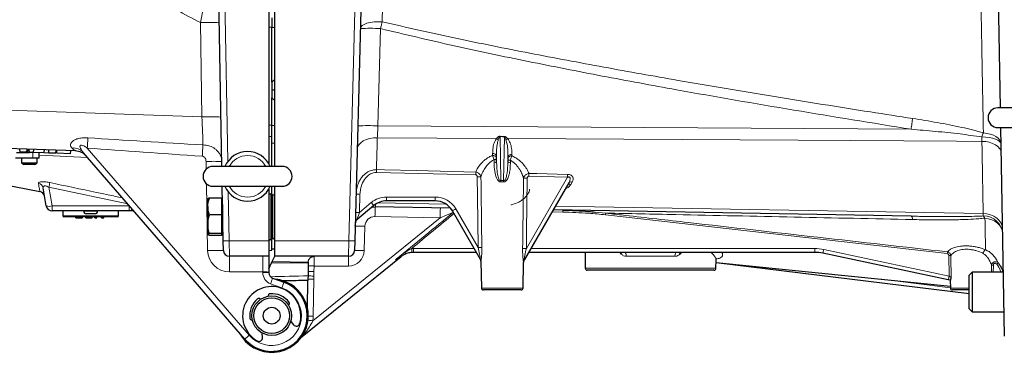
# Model space of a CAD drawing. Units: millimetres. Extents: x 78 to 5015, y 730 to 3222.
# Drawn here: x 724 to 1222, y 1147 to 1316 of the extents above; entities that cross this region are included whole.
import ezdxf

# ---------------------------------------------------------------- set-up
doc = ezdxf.new("R2010")
doc.units = ezdxf.units.MM

msp = doc.modelspace()

# ---------------------------------------------------------------- linework, layer by layer
at = {"color": 8, "linetype": 'Continuous', "lineweight": 18}
for p, q in [((827.2, 1375.93), (829.5, 1243.92)), ((890.69, 1203.84), (895.09, 1371.65)), ((816.46, 1266.42), (815.63, 1314.05)), ((850.2, 1311.79), (851.7, 1311.8)), ((851.7, 1311.65), (853.2, 1311.65)), ((906.67, 1311.03), (905.38, 1261.88)), ((702.08, 1270.42), (816.46, 1266.42)), ((850.2, 1262.22), (851.7, 1262.22)), ((853.2, 1262.08), (851.7, 1262.08)), ((905.38, 1261.88), (1174.8, 1260.19)), ((850.2, 1256.44), (851.7, 1256.46)), ((965.29, 1255.53), (905.07, 1255.89)), ((969.27, 1256.23), (967.12, 1256.43)), ((967.12, 1256.43), (967.51, 1234.25)), ((967.16, 1256.75), (969.31, 1256.58)), ((968.89, 1234.25), (969.27, 1256.23)), ((1210.61, 1254.05), (1210.54, 1256.28)), ((758.46, 1250.69), (840.36, 1156.11)), ((853.2, 1253.08), (851.7, 1253.09)), ((730.95, 1245.5), (730.95, 1248.44)), ((758.69, 1245.9), (734.2, 1247.13)), ((963.36, 1246.93), (963.34, 1247.9)), ((964.07, 1243.3), (964.05, 1244.85)), ((972.35, 1244.58), (972.33, 1243.3)), ((973.12, 1247.47), (973.11, 1246.69)), ((818.57, 1240.05), (818.51, 1243.9)), ((954.77, 1237.12), (904.59, 1238.38)), ((980.4, 1199.93), (1001.21, 1235.97)), ((1001.21, 1235.97), (981.66, 1236.45)), ((778.96, 1222.5), (739.05, 1230.93)), ((739.05, 1230.93), (740.72, 1221.46)), ((819.29, 1198.93), (818.7, 1232.6)), ((1003.58, 1233.52), (1002.89, 1232.34)), ((829.77, 1228.5), (830.2, 1203.84)), ((851.18, 1227.62), (851.18, 1204.35)), ((852.22, 1205), (852.22, 1226.97)), ((896.31, 1227.35), (896.07, 1218.13)), ((909.76, 1225.95), (934.34, 1225.95)), ((909.76, 1225.95), (909.76, 1223.98)), ((934.34, 1225.95), (934.34, 1223.98)), ((740.72, 1221.46), (779.68, 1221.46)), ((740.72, 1221.46), (740.72, 1218.98)), ((779.68, 1221.46), (779.71, 1221.62)), ((779.68, 1221.46), (779.88, 1221.43)), ((779.68, 1218.98), (779.68, 1221.46)), ((896.07, 1218.13), (902.04, 1223.14)), ((944.74, 1219.95), (955.99, 1200.45)), ((972.67, 1221.98), (972.67, 1221.79)), ((995.08, 1221.39), (1211.28, 1217.58)), ((746.2, 1216.48), (774.2, 1216.48)), ((756.7, 1218.78), (759.29, 1218.78)), ((759.29, 1218.78), (763.7, 1218.78)), ((872.49, 1163.41), (936.8, 1215.5)), ((936.8, 1215.5), (903.89, 1216.07)), ((943.28, 1218.05), (936.8, 1215.5)), ((943.28, 1218.05), (943.45, 1218.21)), ((998.76, 1218.33), (993.37, 1218.43)), ((1015.2, 1218.36), (1020.48, 1217.82)), ((1193.1, 1197.34), (1020.38, 1216.95)), ((1211.33, 1216.37), (1211.28, 1217.58)), ((898.8, 1211.2), (898.48, 1198.88)), ((830.2, 1203.84), (850.2, 1203.84)), ((830.2, 1203.84), (830.29, 1195.98)), ((853.2, 1203.84), (890.69, 1203.84)), ((890.56, 1195.98), (890.69, 1203.84)), ((923.36, 1199.95), (953.99, 1199.95)), ((923.36, 1199.95), (923.36, 1197.98)), ((982.7, 1199.95), (1126.1, 1199.95)), ((1126.1, 1199.95), (1126.1, 1197.98)), ((1130.67, 1199.47), (1194.05, 1186)), ((830.29, 1195.98), (830.29, 1188.12)), ((847.2, 1195.98), (847.2, 1188.12)), ((917.07, 1195.76), (914.33, 1194.28)), ((1028.28, 1197.15), (1027.67, 1197.98)), ((1055.49, 1196.02), (1030.91, 1196.02)), ((1058.73, 1197.98), (1058.12, 1197.15)), ((1194.05, 1186), (1193.92, 1196.39)), ((870.18, 1193.04), (851.97, 1193.35)), ((873.09, 1191.09), (873.04, 1188.24)), ((890.48, 1191.09), (873.09, 1191.09)), ((1010.18, 1189.97), (1076.22, 1189.97)), ((1216.42, 1191.45), (1216.37, 1187.99)), ((847.2, 1188.12), (830.29, 1188.12)), ((847.2, 1187.73), (847.2, 1188.12)), ((872.97, 1184.38), (872.65, 1165.68)), ((1159.97, 1184.4), (1194.68, 1180.14)), ((856.83, 1180.03), (851.15, 1182.09)), ((957.68, 1179.97), (978.72, 1179.97)), ((1194.68, 1179.97), (1204.2, 1179.97)), ((1204.07, 1178.98), (1204.2, 1178.97))]:
    msp.add_line(p, q, dxfattribs=at)
at = {"color": 7, "linetype": 'Continuous', "lineweight": 25}
for p, q in [((850.2, 1375.93), (850.2, 1242.81)), ((853.2, 1241.38), (853.2, 1373.6)), ((1220.03, 1270.98), (1218.2, 1375.98)), ((826.55, 1241.38), (824.32, 1369)), ((897.98, 1367.57), (893.69, 1203.82)), ((851.7, 1316.54), (851.7, 1311.65)), ((851.7, 1284.02), (851.7, 1311.65)), ((851.7, 1280.1), (851.7, 1280)), ((851.7, 1262.08), (851.7, 1276.1)), ((1253.7, 1270.98), (1218.7, 1270.98)), ((851.7, 1253.09), (851.7, 1262.08)), ((1218.7, 1260.98), (1253.7, 1260.98)), ((1222.05, 1155.62), (1220.21, 1260.98)), ((752.46, 1249.19), (702.08, 1250.95)), ((724.56, 1248.67), (724.48, 1250.17)), ((727.94, 1248.55), (728.12, 1250.04)), ((728.46, 1248.53), (728.38, 1250.03)), ((729.27, 1248.5), (729.19, 1250.01)), ((731.34, 1248.43), (731.45, 1249.93)), ((736.55, 1248.25), (736.9, 1249.74)), ((739.13, 1248.16), (739.05, 1249.66)), ((742.53, 1248.04), (742.71, 1249.53)), ((743.14, 1248.02), (743.06, 1249.52)), ((749.97, 1247.78), (750.15, 1249.27)), ((851.7, 1241.38), (851.7, 1253.09)), ((730.95, 1245.5), (722.18, 1245.5)), ((722.8, 1248.5), (729.26, 1248.5)), ((727.94, 1248.55), (724.56, 1248.67)), ((725.2, 1245.5), (725.2, 1243.18)), ((729.27, 1248.5), (728.46, 1248.53)), ((731.34, 1248.43), (729.27, 1248.5)), ((734.2, 1245.5), (730.95, 1245.5)), ((736.55, 1248.25), (731.34, 1248.43)), ((733.2, 1243.18), (733.2, 1245.5)), ((734.2, 1245.5), (734.2, 1248.33)), ((739.13, 1248.16), (736.55, 1248.25)), ((742.53, 1248.04), (739.13, 1248.16)), ((749.97, 1247.78), (743.14, 1248.02)), ((838.09, 1154.2), (756.46, 1248.48)), ((965.36, 1243.3), (965.31, 1246.61)), ((971.09, 1246.18), (971.04, 1243.3)), ((725.2, 1243.18), (726.46, 1243.18)), ((726.46, 1243.18), (733.2, 1243.18)), ((731.93, 1242.4), (726.47, 1242.4)), ((856.98, 1241.38), (821.98, 1241.38)), ((715.51, 1232.36), (734.49, 1228.67)), ((737.76, 1221.46), (736.16, 1230.54)), ((821.98, 1231.38), (856.98, 1231.38)), ((827.2, 1203.84), (826.72, 1231.38)), ((850.2, 1229.96), (850.2, 1203.84)), ((851.7, 1227.61), (851.7, 1231.38)), ((853.2, 1203.84), (853.2, 1231.38)), ((1001.81, 1233.05), (979.47, 1194.36)), ((819.39, 1221.12), (819.39, 1224.97)), ((826.29, 1225.39), (820.19, 1225.39)), ((826.29, 1225.39), (826.29, 1221.12)), ((826.84, 1224.98), (826.29, 1224.98)), ((851.7, 1227.61), (851.18, 1227.62)), ((851.7, 1204.36), (851.7, 1227.61)), ((852.22, 1226.97), (851.7, 1226.96)), ((819.39, 1221.12), (819.39, 1212.16)), ((826.29, 1221.12), (826.29, 1216.86)), ((826.89, 1222.08), (826.89, 1212.16)), ((903.33, 1221.64), (894.64, 1214.35)), ((902.39, 1220.86), (904.06, 1220.97)), ((941.87, 1220.31), (904.06, 1220.97)), ((934.34, 1223.98), (909.76, 1223.98)), ((1174.86, 1216.24), (993.93, 1219.4)), ((779.68, 1218.98), (740.72, 1218.98)), ((746.2, 1218.98), (746.2, 1216.48)), ((746.76, 1215.98), (746.7, 1215.98)), ((773.7, 1215.98), (746.76, 1215.98)), ((752.74, 1215.48), (752.74, 1215.98)), ((752.74, 1215.48), (753.15, 1215.48)), ((753.15, 1215.48), (753.15, 1215.98)), ((753.15, 1215.48), (753.55, 1215.48)), ((753.55, 1215.48), (753.55, 1215.98)), ((753.55, 1215.48), (755.42, 1215.48)), ((755.42, 1215.48), (755.42, 1215.98)), ((755.42, 1215.48), (756, 1215.48)), ((756, 1215.48), (756, 1215.98)), ((756.7, 1218.98), (756.7, 1218.78)), ((757.73, 1215.48), (757.73, 1215.98)), ((757.73, 1215.48), (758.02, 1215.48)), ((759.63, 1217.48), (758, 1217.48)), ((758.19, 1215.48), (758.19, 1215.98)), ((762.4, 1217.48), (759.63, 1217.48)), ((759.79, 1215.48), (759.79, 1215.98)), ((761.03, 1215.42), (761.03, 1215.98)), ((762.24, 1215.48), (762.24, 1215.98)), ((762.24, 1215.48), (762.55, 1215.48)), ((762.55, 1215.48), (762.55, 1215.98)), ((762.55, 1215.48), (763.38, 1215.48)), ((763.38, 1215.48), (763.38, 1215.98)), ((763.7, 1218.78), (763.7, 1218.98)), ((765.69, 1215.48), (765.69, 1215.98)), ((765.69, 1215.48), (766, 1215.48)), ((766, 1215.48), (766, 1215.98)), ((766, 1215.48), (766.82, 1215.48)), ((766.82, 1215.48), (766.82, 1215.98)), ((774.2, 1216.48), (774.2, 1218.98)), ((780.32, 1218.98), (779.98, 1218.98)), ((826.29, 1216.86), (820.19, 1216.86)), ((826.29, 1216.86), (826.29, 1212.16)), ((957.18, 1194.43), (943, 1218.98)), ((819.39, 1212.16), (819.39, 1207.02)), ((826.29, 1212.16), (826.29, 1207.45)), ((826.89, 1212.16), (826.89, 1206.98)), ((826.29, 1207.45), (820.19, 1207.45)), ((826.29, 1206.58), (820.19, 1206.58)), ((826.29, 1207.45), (826.29, 1207.02)), ((826.29, 1207.02), (826.29, 1206.58)), ((826.29, 1206.98), (826.89, 1206.98)), ((851.18, 1204.35), (851.7, 1204.36)), ((851.7, 1205.01), (852.22, 1205)), ((851.7, 1199.11), (851.7, 1204.36)), ((827.29, 1198.93), (827.2, 1203.84)), ((850.2, 1203.84), (850.2, 1195.98)), ((851.7, 1199.73), (853.2, 1199.73)), ((853.2, 1195.98), (853.2, 1203.84)), ((893.69, 1203.82), (893.56, 1198.91)), ((850.2, 1195.98), (830.29, 1195.98)), ((850.2, 1198.98), (851.7, 1199.11)), ((890.56, 1195.98), (853.2, 1195.98)), ((917.07, 1195.76), (866.32, 1154.66)), ((871.68, 1195.59), (873.17, 1195.98)), ((955.13, 1197.98), (923.36, 1197.98)), ((1126.1, 1197.98), (981.57, 1197.98)), ((1010.04, 1197.98), (1010.18, 1189.97)), ((1193.64, 1184.07), (1130.26, 1197.55)), ((850.22, 1189.59), (851.64, 1192.63)), ((851.64, 1192.63), (851.97, 1193.35)), ((870.17, 1192.47), (870.09, 1188.23)), ((870.18, 1193.04), (870.17, 1192.47)), ((957.45, 1193.47), (957.68, 1179.97)), ((978.72, 1179.97), (978.94, 1192.94)), ((1076.22, 1189.97), (1076.29, 1193.98)), ((1076.27, 1192.9), (1194.67, 1180.87)), ((1204.2, 1176.99), (1076.27, 1192.7)), ((850.2, 1187.98), (850.2, 1187.79)), ((852.17, 1184.97), (857.86, 1182.9)), ((870.09, 1188.23), (870.05, 1186.1)), ((1075.22, 1188.98), (1011.18, 1188.98)), ((1205.7, 1187.99), (1204.2, 1186.49)), ((1204.2, 1169.49), (1204.2, 1186.49)), ((1221.48, 1187.99), (1205.7, 1187.99)), ((1205.7, 1187.99), (1205.7, 1167.99)), ((869.77, 1169.95), (870.01, 1183.8)), ((1194.62, 1183.86), (1193.64, 1184.07)), ((1194.62, 1183.87), (1194.68, 1179.97)), ((850.01, 1175.85), (849.99, 1176.01)), ((977.72, 1178.98), (958.68, 1178.98)), ((1204.07, 1178.98), (1195.68, 1178.98)), ((845.91, 1174.35), (846.01, 1174.22)), ((860.3, 1171.41), (860.16, 1171.33)), ((1204.2, 1169.49), (1205.7, 1167.99)), ((1205.7, 1167.99), (1221.83, 1167.99)), ((841.93, 1163.88), (841.77, 1163.85)), ((861.28, 1163.12), (862.74, 1161.36)), ((847.06, 1154.96), (846.87, 1157.24))]:
    msp.add_line(p, q, dxfattribs=at)
at = {"color": 8, "linetype": 'Continuous', "lineweight": 18, "flags": 128}
for points in [[(896.5, 1311.03), (896.73, 1311.8), (897.39, 1312.52), (898.44, 1313.16), (899.83, 1313.7), (901.51, 1314.12), (903.41, 1314.39), (905.43, 1314.51), (907.51, 1314.46)], [(907.51, 1314.46), (907.41, 1314.05), (907.31, 1313.63), (907.2, 1313.21), (907.1, 1312.78), (906.99, 1312.35), (906.89, 1311.91), (906.78, 1311.47), (906.67, 1311.03)], [(1175.63, 1265.61), (1175.54, 1265), (1175.45, 1264.37), (1175.35, 1263.71), (1175.24, 1263.03), (1175.14, 1262.34), (1175.03, 1261.63), (1174.91, 1260.91), (1174.8, 1260.19)], [(758.85, 1255.81), (758.81, 1255.26), (758.77, 1254.68), (758.72, 1254.07), (758.67, 1253.43), (758.62, 1252.76), (758.57, 1252.08), (758.52, 1251.39), (758.46, 1250.69)], [(894.9, 1249.9), (895.12, 1251.12), (895.72, 1252.28), (896.68, 1253.33), (897.95, 1254.25), (899.48, 1254.99), (901.23, 1255.52), (903.11, 1255.83), (905.07, 1255.89)], [(1210.61, 1254.05), (1197.78, 1254.13), (1117.8, 1254.61), (970.97, 1255.49)], [(1210.54, 1256.28), (1212.46, 1256.22), (1214.29, 1256.02), (1215.99, 1255.68), (1217.47, 1255.21), (1218.68, 1254.64), (1219.59, 1253.98), (1220.16, 1253.27), (1220.36, 1252.51)], [(1210.61, 1254.05), (1212.52, 1253.93), (1214.36, 1253.6), (1216.05, 1253.04), (1217.53, 1252.3), (1218.75, 1251.39), (1219.66, 1250.36), (1220.23, 1249.23), (1220.43, 1248.05)], [(1211.37, 1258.29), (1213.16, 1258.1), (1214.85, 1257.72), (1216.4, 1257.16), (1217.74, 1256.44), (1218.84, 1255.59), (1219.66, 1254.63), (1220.17, 1253.59), (1220.36, 1252.51)], [(816.97, 1252.27), (816.93, 1251.7), (816.89, 1251.07), (816.84, 1250.39), (816.8, 1249.67), (816.74, 1248.92), (816.69, 1248.15), (816.64, 1247.35), (816.58, 1246.55)], [(973.12, 1247.47), (972.73, 1247.45), (972.35, 1247.39), (972, 1247.27), (971.69, 1247.11), (971.44, 1246.91), (971.25, 1246.68), (971.13, 1246.44), (971.09, 1246.18)], [(904.63, 1239.76), (904.62, 1239.62), (904.62, 1239.46), (904.61, 1239.3), (904.61, 1239.13), (904.6, 1238.95), (904.6, 1238.76), (904.6, 1238.57), (904.59, 1238.38)], [(904.63, 1239.76), (908.62, 1239.66), (924.62, 1239.26), (954.81, 1238.51)], [(954.81, 1238.51), (954.8, 1238.37), (954.8, 1238.22), (954.79, 1238.05), (954.79, 1237.88), (954.78, 1237.7), (954.78, 1237.51), (954.78, 1237.32), (954.77, 1237.12)], [(955.99, 1200.45), (955.67, 1226.2), (955.55, 1236.07)], [(980.84, 1235.39), (980.51, 1208.43), (980.4, 1199.93)], [(981.66, 1236.45), (981.66, 1236.65), (981.67, 1236.84), (981.67, 1237.03), (981.68, 1237.21), (981.68, 1237.38), (981.69, 1237.55), (981.69, 1237.7), (981.69, 1237.85)], [(981.69, 1237.85), (985.69, 1237.75), (1001.24, 1237.36)], [(1001.21, 1235.97), (1001.21, 1236.16), (1001.22, 1236.35), (1001.22, 1236.54), (1001.23, 1236.73), (1001.23, 1236.9), (1001.23, 1237.07), (1001.24, 1237.22), (1001.24, 1237.36)], [(905.56, 1222.97), (914.2, 1222.82), (939.5, 1222.37)], [(998.78, 1219.31), (998.78, 1219.29), (998.78, 1219.24), (998.77, 1219.15), (998.77, 1219.03), (998.77, 1218.88), (998.77, 1218.71), (998.76, 1218.52), (998.76, 1218.33)], [(1175.7, 1214.56), (1175.61, 1214.94), (1175.51, 1215.28), (1175.41, 1215.57), (1175.31, 1215.81), (1175.2, 1215.99), (1175.09, 1216.13), (1174.98, 1216.21), (1174.86, 1216.24)], [(1211.28, 1217.58), (1213.19, 1217.42), (1215.02, 1216.96), (1216.71, 1216.24), (1218.19, 1215.26), (1219.41, 1214.08), (1220.32, 1212.73), (1220.89, 1211.26), (1221.1, 1209.73)], [(1212.16, 1215.26), (1213.94, 1214.98), (1215.63, 1214.45), (1217.17, 1213.68), (1218.52, 1212.69), (1219.62, 1211.52), (1220.44, 1210.2), (1220.95, 1208.78), (1221.14, 1207.31)], [(1030.17, 1197.98), (1030.31, 1197.95), (1030.45, 1197.83), (1030.57, 1197.65), (1030.69, 1197.41), (1030.78, 1197.11), (1030.85, 1196.77), (1030.89, 1196.4), (1030.91, 1196.02)], [(1056.23, 1197.98), (1056.09, 1197.95), (1055.95, 1197.83), (1055.83, 1197.65), (1055.71, 1197.41), (1055.62, 1197.11), (1055.55, 1196.77), (1055.51, 1196.4), (1055.49, 1196.02)], [(1194.87, 1196.39), (1194.9, 1194.39), (1195.01, 1186.4), (1195.02, 1185.38)], [(1215.41, 1187.99), (1215.43, 1189.47), (1215.46, 1191.45)]]:
    msp.add_lwpolyline(points, dxfattribs=at)
at = {"color": 7, "linetype": 'Continuous', "lineweight": 25, "flags": 128}
for points in [[(893.89, 1211.23), (894.13, 1213.16), (894.38, 1214.09)], [(870.17, 1192.47), (870.02, 1192.47), (851.64, 1192.63)]]:
    msp.add_lwpolyline(points, dxfattribs=at)
at = {"color": 7, "linetype": 'Continuous', "lineweight": 25}
for radius in [10, 9, 4.25]:
    msp.add_circle((851.7, 1166), radius, dxfattribs=at)
at = {"color": 8, "linetype": 'Continuous', "lineweight": 18}
for centre, radius, start, end in [((819.62, 1220.75), 93.39, 86.5214, 92.4444), ((901.58, 1214.92), 96.25, 86.9709, 93.0287), ((856.25, 1280.11), 6, 120.579, 139.352), ((851.96, 1269.23), 10.88, 83.4458, 91.3622), ((851.96, 1269.13), 10.88, 83.4458, 91.3622), ((856.25, 1280.01), 6, 220.648, 239.421), ((820.45, 1173.12), 93.39, 86.5214, 92.4444), ((900.3, 1165.77), 96.25, 86.9709, 93.0287), ((963.73, 1252.29), 3.59, 46.4684, 64.2285), ((1008.93, 1251.81), 42.06, 173.2606, 173.6955), ((1014.86, 1251.68), 45.81, 173.8559, 174.2937), ((972.64, 1252.17), 3.72, 116.7297, 133.257), ((1263, 1235.82), 56.31, 156.479, 158.6859), ((751.47, 1244), 6.71, 41.9389, 95.9614), ((839.48, 1236.38), 10.5, 28.4369, 151.5631), ((963.61, 1246.18), 1.75, 14.4218, 98.9302), ((963.63, 1245.2), 1.75, 14.1431, 98.8009), ((964.69, 1222.3), 22.56, 88.3655, 91.6345), ((971.7, 1222.02), 22.57, 88.3653, 91.6347), ((972.79, 1244.94), 1.78, 79.8077, 165.472), ((822.51, 1129.28), 114.69, 88.0016, 91.9984), ((964.72, 1220.71), 22.59, 88.3645, 91.6355), ((971.68, 1220.71), 22.59, 88.3645, 91.6355), ((956.49, 1181.49), 54.59, 89.0165, 90.9835), ((932.54, 1228.38), 35.46, 8.4576, 9.5195), ((1003.86, 1228.38), 35.46, 170.4805, 171.5424), ((979.9, 1180.86), 54.54, 89.0154, 90.9846), ((733.3, 1230.01), 2.91, 10.4992, 80.4616), ((767.11, 1225.21), 28.63, 163.7167, 168.4865), ((839.48, 1236.38), 10.5, 208.4369, 331.5631), ((855.37, 1232.38), 126.71, 358.6521, 358.8709), ((1002.32, 1230.93), 1.52, 68.1657, 142.3907), ((1003.01, 1232.12), 1.51, 67.7121, 142.0987), ((895.06, 1198.7), 28.67, 87.5019, 91.4981), ((909.76, 1213.95), 12, 90, 130), ((934.34, 1213.95), 12, 30, 90), ((739.24, 1225.87), 4.65, 251.4688, 288.5312), ((779.57, 1220.88), 1.9, 273.5155, 329.2375), ((779.98, 1221.97), 2.99, 270.007, 302.6409), ((780.32, 1221.96), 2.97, 270.0088, 297.7021), ((935.9, 1250.91), 43.79, 219.3602, 221.9426), ((976.24, 1216.02), 72.35, 176.0755, 179.957), ((1009.15, 1215.44), 72.35, 176.0755, 179.957), ((927.95, 1248.04), 32.72, 297.3901, 300.8628), ((894.82, 1189.48), 28.67, 87.5019, 91.4981), ((903.8, 1211.07), 5, 89, 178.5), ((893.12, 1175.66), 65.67, 39.5773, 40.1964), ((1290.73, 1185.97), 272.12, 173.2782, 173.4625), ((1211.55, 1206.76), 9.61, 3.2662, 91.3187), ((1206.94, 1212.24), 6.02, 30.0289, 43.2457), ((895.98, 1149.82), 61.44, 87.3674, 91.9527), ((828.7, 1246.83), 43.01, 268.0016, 271.9984), ((892.57, 1246.81), 43.01, 267.5019, 271.4981), ((923.36, 1187.95), 12, 90, 94.449), ((1282.04, 1227.41), 360.66, 184.3718, 184.684), ((956.94, 1148.4), 52.06, 88.9565, 91.0435), ((979.45, 1147.92), 52.02, 88.9555, 91.0445), ((1126.1, 1177.95), 22, 78, 90), ((998.89, 1226.98), 134.63, 347.3702, 348.2068), ((1213.99, 1196.74), 2.94, 121.6217, 165.1435), ((823.29, 1084.31), 114.69, 88.0016, 91.9984), ((830.29, 1199.12), 11, 181, 270), ((964.34, 1192.29), 73.87, 177.1363, 180.937), ((890.48, 1199.09), 8, 270, 358.5), ((895.66, 1137.5), 61.44, 87.3674, 91.9527), ((918.26, 1197.49), 1.09, 340.2602, 29.0036), ((1025.65, 1199.28), 3.38, 320.959, 337.4102), ((1060.75, 1199.28), 3.38, 202.5898, 219.041), ((1454.16, 1168.14), 262.68, 173.4217, 173.617), ((1194.4, 1171.3), 25.1, 88.9091, 91.0909), ((871.72, 1154.51), 36.61, 87.859, 92.4779), ((1215.94, 1166.56), 24.89, 88.8983, 91.1017), ((1238.33, 1168.35), 31.15, 128.7208, 130.4726), ((847.95, 1230.75), 43.02, 269.0014, 272.9983), ((853.2, 1187.73), 6, 180, 250), ((730.74, 1226.74), 128.41, 339.6562, 341.0168), ((871.61, 1147.8), 36.61, 87.859, 92.4779), ((869.84, 1131.44), 54.65, 86.7356, 89.7742), ((871.67, 1151.66), 36.61, 87.859, 92.4779), ((1062.27, 1213.51), 134.63, 347.3702, 348.2068), ((851.7, 1165.93), 15, 220.8892, 70), ((736.43, 1224.67), 128.41, 339.6562, 341.0168), ((870.84, 1075.2), 90.5, 88.8537, 90.4048), ((851.65, 1166.04), 21, 352.7996, 359), ((859.73, 1064.3), 99.93, 82.6692, 84.0712), ((803.15, 1197.97), 56.01, 308.6072, 311.6419)]:
    msp.add_arc(centre, radius, start, end, dxfattribs=at)
at = {"color": 7, "linetype": 'Continuous', "lineweight": 25}
for centre, radius, start, end in [((1218.7, 1265.98), 5, 90, 270), ((752.18, 1241.2), 8, 40.8892, 88), ((839.48, 1236.38), 12.5, 23.5567, 156.4433), ((729.2, 1248.3), 6.5, 232.0201, 245.1564), ((729.2, 1248.3), 6.5, 294.8436, 307.9799), ((821.98, 1236.38), 5, 90, 270), ((856.98, 1236.38), 5, 270, 90), ((839.48, 1236.38), 12.5, 203.5567, 336.4433), ((733.97, 1225.72), 3, 10, 79.4275), ((852.2, 1227.97), 1, 271, 0), ((740.72, 1221.98), 3, 190, 270), ((909.76, 1213.98), 10, 90, 130), ((934.34, 1213.98), 10, 30, 90), ((746.7, 1216.48), 0.5, 180, 270), ((758, 1218.78), 1.3, 180, 270), ((762.4, 1218.78), 1.3, 270, 0), ((773.7, 1216.48), 0.5, 270, 0), ((781.78, 1221.98), 3, 270, 273.9927), ((895.93, 1212.82), 2, 130, 178.5), ((827.49, 1209.38), 0.6, 130.0974, 180), ((851.2, 1203.35), 1, 91, 180), ((852.2, 1204), 1, 0, 89), ((830.29, 1198.98), 3, 181, 270), ((890.56, 1198.98), 3, 270, 358.5), ((923.36, 1187.98), 10, 90, 94.449), ((955.45, 1193.43), 2, 1, 30), ((1126.1, 1177.98), 20, 78, 90), ((1011.18, 1189.98), 1, 181, 270), ((1075.22, 1189.98), 1, 270, 359), ((853.2, 1187.79), 3, 180, 250), ((851.7, 1166), 18.5, 341.1877, 83.5132), ((851.7, 1166), 14.7, 344.3398, 240.0924), ((851.7, 1165.98), 18, 220.8892, 70), ((958.68, 1179.98), 1, 181, 270), ((977.72, 1179.98), 1, 270, 359), ((1195.68, 1179.98), 1, 181, 270), ((851.7, 1166), 11.1, 129.7782, 187.154), ((845.17, 1173.84), 0.9, 34.7161, 129.7782), ((850.87, 1176.16), 0.9, 94.654, 189.7161), ((851.7, 1166), 11.1, 37.2782, 94.654), ((859.82, 1172.17), 0.9, 302.2161, 37.2782), ((841.58, 1164.73), 0.9, 187.154, 282.2161), ((851.7, 1166), 18.5, 207.652, 341.1877), ((864.12, 1162.51), 1.8, 219.7161, 344.3398), ((845.27, 1154.81), 1.8, 240.0924, 4.7161)]:
    msp.add_arc(centre, radius, start, end, dxfattribs=at)
at = {"color": 8, "linetype": 'Continuous', "lineweight": 18}
for centre, major_axis, ratio, start_param, end_param in [((816.1, 1266.98), (-0.87, 20.04), 0.016885, 3.887396, 4.683695), ((1377.44, 1247.38), (808.93, -27.9), 0.024706, 3.842669, 3.947809), ((727.16, 1270.09), (25.3, -20.9), 0.00505, 6.276618, 6.655064), ((1377.44, 1247.52), (809.2, -27.77), 0.034576, 3.842664, 3.947805), ((968.2, 1199.03), (0, 35.27), 0.363551, 6.22929, 6.33708), ((896.07, 1218.16), (1.43, 3.81), 0.002716, 3.146398, 4.703825), ((743.66, 1059.19), (283.04, 229.15), 0.008237, 5.352974, 5.488515), ((743.66, 1059.21), (283.05, 229.14), 0.010983, 5.38707, 5.488516), ((873.14, 1190.98), (0.03, 5), 0.009886, 0.000069, 1.550521), ((847.2, 1187.98), (3, 0), 0.04654, 0, 1.570796), ((769.08, 1183.98), (572.9, 12), 0.000001, 4.85595, 4.889566)]:
    msp.add_ellipse(centre, major_axis=major_axis, ratio=ratio, start_param=start_param, end_param=end_param, dxfattribs=at)
at = {"color": 7, "linetype": 'Continuous', "lineweight": 25}
msp.add_ellipse((977.74, 1195.36), major_axis=(66.16, 114.59), ratio=0.015115, start_param=4.708456, end_param=4.712389, dxfattribs=at)
at = {"color": 8, "linetype": 'Continuous', "lineweight": 18}
for points, knots in [([(815.63, 1314.05), (811.64, 1316.14), (803.64, 1320.32), (792.04, 1327.28), (782.85, 1333.69), (775.94, 1339.26), (771.1, 1343.69), (766.54, 1348.57), (762.44, 1353.99), (759.4, 1359.51), (757.54, 1364.84), (756.95, 1368.21), (756.82, 1369.94), (756.81, 1370.01)], [0, 0, 0, 0, 0.160613, 0.321276, 0.481656, 0.559456, 0.637304, 0.714991, 0.797066, 0.878968, 0.938241, 0.997446, 1, 1, 1, 1]), ([(908.97, 1367.14), (908.89, 1364.29), (908.73, 1358.57), (908.49, 1349.85), (908.24, 1341), (907.99, 1332.04), (907.75, 1323.16), (907.59, 1317.36), (907.51, 1314.46)], [0, 0, 0, 0, 0.158393, 0.31721, 0.486846, 0.656481, 0.828241, 1, 1, 1, 1]), ([(1211.37, 1258.29), (1211.32, 1260.99), (1211.22, 1266.41), (1211.03, 1276.67), (1210.8, 1289.19), (1210.57, 1301.75), (1210.38, 1312.13), (1210.23, 1320.14), (1210.08, 1328.27), (1209.9, 1338.27), (1209.68, 1350.21), (1209.51, 1359.46), (1209.43, 1364.1)], [0, 0, 0, 0, 0.08759, 0.175409, 0.318011, 0.461603, 0.534977, 0.608352, 0.682266, 0.75618, 0.877784, 1, 1, 1, 1]), ([(815.63, 1314.05), (815.88, 1315.22), (816.39, 1317.59), (816.88, 1319.84), (817.12, 1320.98)], [0, 0, 0, 0, 0.492696, 1, 1, 1, 1]), ([(907.51, 1314.46), (919.9, 1311.65), (944.69, 1306.03), (982.09, 1298.55), (1019.57, 1291.48), (1060.79, 1284.18), (1105.71, 1276.63), (1145.22, 1270.31), (1168.54, 1266.71), (1175.63, 1265.61)], [0, 0, 0, 0, 0.139846, 0.279697, 0.419679, 0.559662, 0.740323, 0.920997, 1, 1, 1, 1]), ([(1174.8, 1260.19), (1155.03, 1263.37), (1115.49, 1269.73), (1063.48, 1278.76), (1018.75, 1287), (981.27, 1294.37), (943.86, 1302.19), (919.07, 1308.08), (906.67, 1311.03)], [0, 0, 0, 0, 0.22006, 0.440141, 0.58005, 0.719957, 0.859982, 1, 1, 1, 1]), ([(1175.63, 1265.61), (1179.78, 1264.95), (1188.07, 1263.64), (1198.17, 1261.67), (1205.95, 1259.89), (1209.56, 1258.82), (1211.37, 1258.29)], [0, 0, 0, 0, 0.3445, 0.689437, 0.844499, 1, 1, 1, 1]), ([(905.38, 1261.88), (905.33, 1260.79), (905.23, 1258.62), (905.12, 1256.8), (905.07, 1255.89)], [0, 0, 0, 0, 0.499784, 1, 1, 1, 1]), ([(1174.8, 1260.19), (1178.93, 1259.83), (1187.2, 1259.12), (1199.14, 1257.95), (1206.89, 1256.81), (1210.54, 1256.28)], [0, 0, 0, 0, 0.346169, 0.692462, 1, 1, 1, 1]), ([(750.77, 1250.67), (750.66, 1250.78), (750.26, 1251.15), (750.01, 1251.75), (750.03, 1252.62), (750.3, 1253.25), (750.92, 1254.01), (751.84, 1254.76), (753.65, 1255.5), (756.08, 1255.9), (757.86, 1255.84), (758.85, 1255.81)], [0, 0, 0, 0, 0.0558367, 0.1949386, 0.2514213, 0.3773482, 0.4071683, 0.5203841, 0.6587543, 0.8093313, 1, 1, 1, 1]), ([(905.07, 1255.89), (905, 1253.32), (904.86, 1248.18), (904.71, 1242.91), (904.64, 1240.16), (904.63, 1239.76)], [0, 0, 0, 0, 0.460717, 0.922689, 1, 1, 1, 1]), ([(963.34, 1247.9), (963.38, 1248.9), (963.46, 1250.9), (964.07, 1253.53), (964.97, 1255), (965.29, 1255.53)], [0, 0, 0, 0, 0.386159, 0.781201, 1, 1, 1, 1]), ([(965.29, 1255.53), (965.54, 1255.79), (965.93, 1256.2), (966.5, 1256.61), (966.89, 1256.75), (967.08, 1256.75), (967.16, 1256.75)], [0, 0, 0, 0, 0.499423, 0.77789, 0.900387, 1, 1, 1, 1]), ([(966.2, 1254.9), (966.05, 1254.33), (965.6, 1252.68), (965.34, 1249.89), (965.32, 1247.71), (965.31, 1246.61)], [0, 0, 0, 0, 0.210107, 0.603474, 1, 1, 1, 1]), ([(967.12, 1256.43), (967.1, 1256.43), (967.06, 1256.44), (967, 1256.42), (966.93, 1256.38), (966.76, 1256.21), (966.57, 1255.84), (966.37, 1255.36), (966.25, 1255.04), (966.2, 1254.9)], [0, 0, 0, 0, 0.029555, 0.06164, 0.091842, 0.153718, 0.428668, 0.755183, 1, 1, 1, 1]), ([(970.09, 1254.88), (970.01, 1255.09), (969.84, 1255.5), (969.63, 1255.96), (969.42, 1256.16), (969.35, 1256.21), (969.3, 1256.22), (969.27, 1256.23)], [0, 0, 0, 0, 0.438701, 0.842078, 0.916526, 0.959, 1, 1, 1, 1]), ([(969.31, 1256.58), (969.36, 1256.57), (969.51, 1256.56), (969.93, 1256.4), (970.44, 1256.01), (970.79, 1255.67), (970.97, 1255.49)], [0, 0, 0, 0, 0.064217, 0.216757, 0.616241, 1, 1, 1, 1]), ([(971.09, 1246.18), (971.08, 1247.24), (971.06, 1249.36), (970.8, 1252.29), (970.3, 1254.11), (970.09, 1254.88)], [0, 0, 0, 0, 0.365765, 0.733591, 1, 1, 1, 1]), ([(970.97, 1255.49), (971.4, 1254.79), (972.39, 1253.17), (973, 1250.41), (973.08, 1248.46), (973.12, 1247.47)], [0, 0, 0, 0, 0.27605, 0.63364, 1, 1, 1, 1]), ([(1211.28, 1217.58), (1211.24, 1219.61), (1211.17, 1223.67), (1211.02, 1231.62), (1210.84, 1241.53), (1210.69, 1249.87), (1210.61, 1254.05)], [0, 0, 0, 0, 0.190848, 0.382188, 0.690052, 1, 1, 1, 1]), ([(758.46, 1250.69), (757.91, 1251.05), (757.02, 1251.63), (755.93, 1252.11), (755.37, 1252.17), (755.13, 1252.13), (754.96, 1252.02), (754.83, 1251.83), (754.77, 1251.3), (755.16, 1250.25), (755.81, 1249.25), (756.33, 1248.62), (756.46, 1248.48)], [0, 0, 0, 0, 0.229467, 0.366704, 0.400294, 0.43421, 0.454839, 0.485146, 0.531053, 0.683575, 0.926724, 1, 1, 1, 1]), ([(816.97, 1252.27), (817.51, 1252.23), (818.92, 1252.13), (821.25, 1251.43), (823.34, 1250.18), (824.83, 1248.67), (825.75, 1247.22), (826.37, 1245.6), (826.46, 1244.47), (826.51, 1243.9)], [0, 0, 0, 0, 0.1058303, 0.2809835, 0.4844389, 0.6105771, 0.7415644, 0.8683791, 1, 1, 1, 1]), ([(818.51, 1243.9), (818.47, 1244.23), (818.41, 1244.89), (817.99, 1245.71), (817.46, 1246.25), (816.98, 1246.5), (816.69, 1246.54), (816.58, 1246.55)], [0, 0, 0, 0, 0.283806, 0.554671, 0.752338, 0.90914, 1, 1, 1, 1]), ([(954.81, 1238.51), (954.95, 1238.86), (955.44, 1239.98), (956.58, 1241.84), (958.13, 1243.62), (959.71, 1244.96), (961.14, 1245.93), (962.43, 1246.58), (963.2, 1246.87), (963.36, 1246.93)], [0, 0, 0, 0, 0.103836, 0.335444, 0.57287, 0.686608, 0.82442, 0.965138, 1, 1, 1, 1]), ([(964.05, 1244.85), (964.01, 1244.83), (963, 1244.31), (961.75, 1243.34), (960.15, 1241.6), (958.92, 1239.8), (957.97, 1237.8), (957.58, 1236.54), (957.43, 1236.07)], [0, 0, 0, 0, 0.009525, 0.274751, 0.386362, 0.622051, 0.858082, 1, 1, 1, 1]), ([(964.05, 1244.85), (964.04, 1244.9), (963.93, 1245.33), (963.7, 1246.1), (963.47, 1246.67), (963.36, 1246.93)], [0, 0, 0, 0, 0.065649, 0.560069, 1, 1, 1, 1]), ([(973.11, 1246.69), (972.99, 1246.43), (972.75, 1245.86), (972.49, 1245.07), (972.36, 1244.64), (972.35, 1244.58)], [0, 0, 0, 0, 0.431097, 0.922553, 1, 1, 1, 1]), ([(978.97, 1235.39), (978.88, 1235.68), (978.55, 1236.78), (977.76, 1238.68), (976.47, 1240.77), (974.79, 1242.85), (973.28, 1243.92), (972.35, 1244.58)], [0, 0, 0, 0, 0.0833123, 0.3221841, 0.5608074, 0.7288828, 1, 1, 1, 1]), ([(973.11, 1246.69), (973.12, 1246.69), (973.81, 1246.4), (975.12, 1245.72), (976.89, 1244.46), (978.66, 1242.81), (980.28, 1240.74), (981.23, 1238.98), (981.63, 1238.01), (981.69, 1237.85)], [0, 0, 0, 0, 0.001976, 0.156114, 0.310481, 0.480649, 0.716796, 0.95317, 1, 1, 1, 1]), ([(894.31, 1227.37), (894.38, 1228.32), (894.54, 1230.24), (895.35, 1232.77), (896.46, 1234.9), (897.97, 1236.92), (900.05, 1238.65), (902.48, 1239.66), (903.99, 1239.73), (904.63, 1239.76)], [0, 0, 0, 0, 0.161674, 0.323266, 0.444962, 0.566532, 0.746647, 0.893413, 1, 1, 1, 1]), ([(967.61, 1233.6), (967.44, 1233.59), (967.08, 1233.57), (966.49, 1233.85), (965.81, 1234.52), (964.95, 1236.19), (964.25, 1239.21), (964.14, 1241.8), (964.07, 1243.3)], [0, 0, 0, 0, 0.047024, 0.094948, 0.170087, 0.304061, 0.596032, 1, 1, 1, 1]), ([(965.36, 1243.3), (965.41, 1241.89), (965.49, 1239.51), (965.91, 1236.7), (966.42, 1235.15), (966.8, 1234.53), (967.06, 1234.32), (967.21, 1234.25), (967.36, 1234.22), (967.46, 1234.24), (967.51, 1234.25)], [0, 0, 0, 0, 0.434742, 0.738827, 0.868602, 0.933033, 0.955007, 0.968345, 0.985732, 1, 1, 1, 1]), ([(972.33, 1243.3), (972.3, 1242.4), (972.24, 1240.59), (971.92, 1238.24), (971.37, 1236.12), (970.75, 1234.69), (969.95, 1233.89), (969.54, 1233.67), (969.17, 1233.57), (968.95, 1233.59), (968.79, 1233.6)], [0, 0, 0, 0, 0.242675, 0.487348, 0.636137, 0.834086, 0.896405, 0.941198, 0.956709, 1, 1, 1, 1]), ([(968.89, 1234.25), (968.96, 1234.24), (969.05, 1234.22), (969.23, 1234.26), (969.39, 1234.35), (969.62, 1234.57), (970.09, 1235.32), (970.43, 1236.61), (970.91, 1239.41), (970.98, 1241.6), (971.04, 1243.3)], [0, 0, 0, 0, 0.020087, 0.02906, 0.05574, 0.073685, 0.127434, 0.322146, 0.477082, 1, 1, 1, 1]), ([(904.59, 1238.38), (904.08, 1238.35), (902.86, 1238.28), (900.89, 1237.35), (898.78, 1235.38), (897.33, 1232.72), (896.5, 1229.89), (896.37, 1228.21), (896.31, 1227.35)], [0, 0, 0, 0, 0.10061, 0.241351, 0.419237, 0.665844, 0.830434, 1, 1, 1, 1]), ([(955.55, 1236.07), (955.54, 1236.24), (955.51, 1236.51), (955.34, 1236.83), (955.15, 1237.02), (954.94, 1237.11), (954.81, 1237.12), (954.77, 1237.12)], [0, 0, 0, 0, 0.3484445, 0.5578243, 0.7326515, 0.9083093, 1, 1, 1, 1]), ([(954.81, 1238.51), (954.93, 1238.49), (955.31, 1238.42), (955.9, 1238.17), (956.53, 1237.72), (957.13, 1237.03), (957.32, 1236.43), (957.43, 1236.07)], [0, 0, 0, 0, 0.100417, 0.295755, 0.483348, 0.690728, 1, 1, 1, 1]), ([(957.43, 1236.07), (957.54, 1227.23), (957.69, 1215.35), (957.85, 1203.48), (957.89, 1200.45)], [0, 0, 0, 0, 0.744745, 1, 1, 1, 1]), ([(978.51, 1199.93), (978.62, 1208.36), (978.77, 1220.18), (978.92, 1232), (978.97, 1235.39)], [0, 0, 0, 0, 0.713003, 1, 1, 1, 1]), ([(978.97, 1235.39), (979.06, 1235.71), (979.23, 1236.29), (979.78, 1236.96), (980.37, 1237.42), (981, 1237.73), (981.46, 1237.81), (981.69, 1237.85)], [0, 0, 0, 0, 0.263286, 0.487728, 0.651108, 0.826503, 1, 1, 1, 1]), ([(981.66, 1236.45), (981.58, 1236.45), (981.42, 1236.44), (981.21, 1236.32), (981.02, 1236.12), (980.87, 1235.81), (980.85, 1235.54), (980.84, 1235.39)], [0, 0, 0, 0, 0.15781, 0.31591, 0.469745, 0.699946, 1, 1, 1, 1]), ([(1001.81, 1233.05), (1002.05, 1233.51), (1002.42, 1234.22), (1002.59, 1235.13), (1002.51, 1235.63), (1002.35, 1235.86), (1002.18, 1235.99), (1001.99, 1236.06), (1001.67, 1236.08), (1001.42, 1236.03), (1001.24, 1235.98), (1001.21, 1235.97)], [0, 0, 0, 0, 0.363294, 0.570641, 0.680115, 0.744587, 0.775654, 0.837775, 0.879886, 0.981274, 1, 1, 1, 1]), ([(1001.24, 1237.36), (1001.56, 1237.34), (1002.19, 1237.29), (1003.02, 1236.97), (1003.61, 1236.48), (1004.02, 1235.81), (1004.15, 1234.77), (1003.8, 1233.99), (1003.58, 1233.52)], [0, 0, 0, 0, 0.131073, 0.262694, 0.382861, 0.50313, 0.697667, 1, 1, 1, 1]), ([(733.78, 1232.89), (733.78, 1232.92), (733.76, 1233.09), (733.97, 1233.37), (734.76, 1233.62), (736.05, 1233.71), (737.75, 1233.6), (739, 1233.36), (739.62, 1233.24)], [0, 0, 0, 0, 0.040592, 0.233933, 0.414269, 0.599157, 0.799651, 1, 1, 1, 1]), ([(734.52, 1228.79), (734.52, 1228.76), (734.53, 1228.69), (734.44, 1229.21), (734.29, 1230.03), (734.08, 1231.23), (733.88, 1232.33), (733.78, 1232.89)], [0, 0, 0, 0, 0.166434, 0.373435, 0.580984, 0.790209, 1, 1, 1, 1]), ([(739.05, 1230.93), (738.73, 1231.09), (738.2, 1231.36), (737.56, 1231.52), (737.08, 1231.57), (736.79, 1231.54), (736.45, 1231.42), (736.18, 1231.17), (736.12, 1230.81), (736.16, 1230.58), (736.16, 1230.54)], [0, 0, 0, 0, 0.206875, 0.338306, 0.396428, 0.533667, 0.567752, 0.745639, 0.954155, 1, 1, 1, 1]), ([(739.62, 1233.24), (741.58, 1232.83), (751.35, 1230.76), (763.6, 1228.17), (773.89, 1226.01), (776.36, 1225.49)], [0, 0, 0, 0, 0.159694, 0.798469, 1, 1, 1, 1]), ([(968.79, 1233.6), (968.45, 1233.63), (968.05, 1233.67), (967.67, 1233.61), (967.61, 1233.6)], [0, 0, 0, 0, 0.858814, 1, 1, 1, 1]), ([(982.05, 1229.4), (982.02, 1229.33), (981.72, 1228.5), (980.91, 1226.97), (979.35, 1225.21), (977.55, 1223.88), (975.49, 1222.76), (973.71, 1222.27), (972.67, 1221.98)], [0, 0, 0, 0, 0.020174, 0.248619, 0.476696, 0.62952, 0.782215, 1, 1, 1, 1]), ([(1002.89, 1232.34), (1002.48, 1231.77), (1001.8, 1230.84), (1000.55, 1230.24), (1000.05, 1230)], [0, 0, 0, 0, 0.600422, 1, 1, 1, 1]), ([(904.12, 1222.12), (904.11, 1221.89), (904.08, 1221.11), (904.07, 1221.02), (904.06, 1220.97)], [0, 0, 0, 0, 0.293646, 1, 1, 1, 1]), ([(1020.38, 1216.95), (1017.56, 1217.24), (1010.37, 1217.98), (1003.15, 1218.2), (998.76, 1218.33)], [0, 0, 0, 0, 0.3922, 1, 1, 1, 1]), ([(1020.48, 1217.82), (1021.15, 1217.74), (1024.46, 1217.36), (1038.37, 1215.77), (1095.27, 1209.26), (1149.54, 1203.15), (1193.21, 1198.23)], [0, 0, 0, 0, 0.011506, 0.057528, 0.241616, 1, 1, 1, 1]), ([(1175.7, 1214.56), (1155.71, 1214.97), (1115.74, 1215.8), (1064, 1216.89), (1032.29, 1217.57), (1020.48, 1217.82)], [0, 0, 0, 0, 0.3856734, 0.7713793, 1, 1, 1, 1]), ([(1211.33, 1216.37), (1210.29, 1216.32), (1207.5, 1216.19), (1202.07, 1216.07), (1193.75, 1216.02), (1184.39, 1216.09), (1177.66, 1216.2), (1174.86, 1216.24)], [0, 0, 0, 0, 0.08603, 0.231646, 0.448131, 0.770227, 1, 1, 1, 1]), ([(1212.16, 1215.26), (1211.12, 1215.15), (1208.36, 1214.86), (1202.92, 1214.58), (1194.61, 1214.37), (1185.24, 1214.38), (1178.5, 1214.5), (1175.7, 1214.56)], [0, 0, 0, 0, 0.087829, 0.234744, 0.451365, 0.77194, 1, 1, 1, 1]), ([(1212.45, 1199.25), (1212.43, 1200.61), (1212.38, 1203.34), (1212.28, 1208.58), (1212.2, 1212.77), (1212.16, 1215.26)], [0, 0, 0, 0, 0.287747, 0.5761, 1, 1, 1, 1]), ([(919.22, 1198.02), (919.61, 1198.28), (920.64, 1198.97), (921.74, 1199.55), (922.43, 1199.91)], [0, 0, 0, 0, 0.375729, 1, 1, 1, 1]), ([(957.18, 1194.43), (957.18, 1194.44), (957.18, 1194.46), (957.16, 1194.61), (957.1, 1195.03), (956.97, 1195.89), (956.65, 1197.74), (956.27, 1199.29), (955.99, 1200.45)], [0, 0, 0, 0, 0.043478, 0.063297, 0.150173, 0.305328, 0.479666, 1, 1, 1, 1]), ([(957.89, 1200.45), (957.89, 1199.79), (957.9, 1198.44), (957.81, 1196.64), (957.68, 1195.13), (957.55, 1194.13), (957.46, 1193.56), (957.45, 1193.49), (957.45, 1193.47)], [0, 0, 0, 0, 0.236245, 0.477192, 0.647292, 0.811554, 0.915881, 1, 1, 1, 1]), ([(978.94, 1192.94), (978.94, 1192.97), (978.93, 1193.03), (978.84, 1193.6), (978.72, 1194.6), (978.59, 1196.1), (978.5, 1197.9), (978.5, 1199.25), (978.51, 1199.93)], [0, 0, 0, 0, 0.083121, 0.187564, 0.352147, 0.522585, 0.758242, 1, 1, 1, 1]), ([(980.4, 1199.93), (980.12, 1198.77), (979.74, 1197.21), (979.42, 1195.36), (979.29, 1194.51), (979.23, 1194.05), (979.21, 1193.92), (979.21, 1193.91), (979.21, 1193.91)], [0, 0, 0, 0, 0.520665, 0.695406, 0.850934, 0.937955, 0.981985, 1, 1, 1, 1]), ([(1193.21, 1198.23), (1193.67, 1198.7), (1194.61, 1199.64), (1197.24, 1200.69), (1200.06, 1201.2), (1202.55, 1201.3), (1204.58, 1201.22), (1206.68, 1200.96), (1208.75, 1200.53), (1210.71, 1199.96), (1211.87, 1199.48), (1212.45, 1199.25)], [0, 0, 0, 0, 0.161609, 0.324674, 0.481563, 0.563803, 0.646041, 0.734786, 0.823568, 0.911763, 1, 1, 1, 1]), ([(1211.15, 1197.5), (1210.14, 1197.96), (1208.65, 1198.64), (1206.29, 1199.22), (1203.97, 1199.56), (1201.15, 1199.56), (1198.3, 1198.94), (1196.05, 1197.85), (1195.27, 1196.89), (1194.87, 1196.39)], [0, 0, 0, 0, 0.175942, 0.262023, 0.351169, 0.512031, 0.667086, 0.830292, 1, 1, 1, 1]), ([(1212.45, 1199.25), (1213.06, 1198.97), (1214.3, 1198.41), (1216.02, 1196.97), (1217.6, 1195.09), (1218.47, 1193.52), (1218.81, 1192.73), (1218.85, 1192.65)], [0, 0, 0, 0, 0.193031, 0.393648, 0.676375, 0.968723, 1, 1, 1, 1]), ([(914.33, 1194.28), (914.34, 1194.28), (914.4, 1194.33), (914.79, 1194.65), (915.66, 1195.34), (917.2, 1196.58), (918.46, 1197.48), (919.22, 1198.02)], [0, 0, 0, 0, 0.003901, 0.038889, 0.244107, 0.545927, 1, 1, 1, 1]), ([(919.29, 1197.12), (918.58, 1196.74), (917.41, 1196.11), (916.22, 1195.38), (915.34, 1194.87), (914.85, 1194.58), (914.42, 1194.32), (914.35, 1194.28), (914.33, 1194.28)], [0, 0, 0, 0, 0.428455, 0.69918, 0.743297, 0.959169, 0.993274, 1, 1, 1, 1]), ([(1030.91, 1196.02), (1030.44, 1196.07), (1029.46, 1196.17), (1028.69, 1196.81), (1028.28, 1197.15)], [0, 0, 0, 0, 0.4706867, 1, 1, 1, 1]), ([(1058.12, 1197.15), (1057.77, 1196.85), (1057.06, 1196.26), (1056.08, 1196.03), (1055.56, 1196.02), (1055.49, 1196.02)], [0, 0, 0, 0, 0.466575, 0.926154, 1, 1, 1, 1]), ([(1076.27, 1193.98), (1076.28, 1193.99), (1076.43, 1194.38), (1075.9, 1195.43), (1075.03, 1196.76), (1073.96, 1197.69), (1073.62, 1197.98)], [0, 0, 0, 0, 0.014862, 0.407002, 0.809348, 1, 1, 1, 1]), ([(1079.21, 1197.98), (1079.39, 1197.6), (1079.78, 1196.74), (1079.24, 1195.74), (1078.27, 1195.02), (1077.11, 1194.79), (1076.76, 1194.72)], [0, 0, 0, 0, 0.245279, 0.554403, 0.863475, 1, 1, 1, 1]), ([(1193.92, 1196.39), (1193.91, 1196.51), (1193.88, 1196.74), (1193.71, 1197.04), (1193.46, 1197.24), (1193.24, 1197.32), (1193.12, 1197.34), (1193.1, 1197.34)], [0, 0, 0, 0, 0.253148, 0.507293, 0.739164, 0.957109, 1, 1, 1, 1]), ([(1193.21, 1198.23), (1193.24, 1198.22), (1193.47, 1198.18), (1193.89, 1198.02), (1194.39, 1197.61), (1194.76, 1197.05), (1194.84, 1196.61), (1194.87, 1196.39)], [0, 0, 0, 0, 0.042849, 0.263074, 0.499, 0.753801, 1, 1, 1, 1]), ([(1215.46, 1191.45), (1215.44, 1191.51), (1215.22, 1192.21), (1214.65, 1193.61), (1213.62, 1195.3), (1212.45, 1196.66), (1211.59, 1197.21), (1211.15, 1197.5)], [0, 0, 0, 0, 0.031802, 0.3255561, 0.625645, 0.8100924, 1, 1, 1, 1]), ([(1215.46, 1191.45), (1215.47, 1191.53), (1215.52, 1191.84), (1215.71, 1192.3), (1216.08, 1192.74), (1216.5, 1193.05), (1217, 1193.24), (1217.57, 1193.28), (1218.17, 1193.14), (1218.6, 1192.89), (1218.81, 1192.69), (1218.85, 1192.65)], [0, 0, 0, 0, 0.056722, 0.215366, 0.326323, 0.435203, 0.555576, 0.672746, 0.805155, 0.962976, 1, 1, 1, 1]), ([(1218.11, 1192.04), (1217.99, 1192.17), (1217.79, 1192.36), (1217.43, 1192.49), (1217.13, 1192.49), (1216.88, 1192.4), (1216.67, 1192.22), (1216.5, 1191.96), (1216.43, 1191.68), (1216.42, 1191.5), (1216.42, 1191.45)], [0, 0, 0, 0, 0.206041, 0.338065, 0.449157, 0.560655, 0.663229, 0.772463, 0.93841, 1, 1, 1, 1]), ([(1220.06, 1187.99), (1220.01, 1188.34), (1219.79, 1189.84), (1218.84, 1191.08), (1218.11, 1192.04)], [0, 0, 0, 0, 0.226757, 1, 1, 1, 1]), ([(872.95, 1186.01), (872.95, 1185.93), (872.93, 1185.39), (872.95, 1184.85), (872.97, 1184.38)], [0, 0, 0, 0, 0.1395049, 1, 1, 1, 1]), ([(873.04, 1188.24), (873.04, 1188), (873.02, 1187.26), (872.98, 1186.51), (872.95, 1186.01)], [0, 0, 0, 0, 0.322233, 1, 1, 1, 1]), ([(1194.05, 1186), (1194.17, 1185.92), (1194.39, 1185.77), (1194.7, 1185.58), (1194.92, 1185.44), (1194.99, 1185.4), (1195.02, 1185.38)], [0, 0, 0, 0, 0.2862993, 0.5625509, 0.8204119, 1, 1, 1, 1]), ([(872.49, 1163.41), (871.92, 1162.37), (870.45, 1159.67), (868.49, 1157.07), (867, 1155.7), (866.86, 1155.57)], [0, 0, 0, 0, 0.361678, 0.941555, 1, 1, 1, 1])]:
    msp.add_open_spline(points, degree=3, knots=knots, dxfattribs=at)
at = {"color": 7, "linetype": 'Continuous', "lineweight": 25}
for points, knots in [([(851.7, 1284.02), (851.7, 1283.52), (851.7, 1282.21), (851.7, 1280.91), (851.7, 1280.1)], [0, 0, 0, 0, 0.383091, 1, 1, 1, 1]), ([(851.7, 1280), (851.7, 1279.5), (851.7, 1278.2), (851.7, 1276.9), (851.7, 1276.1)], [0, 0, 0, 0, 0.383157, 1, 1, 1, 1]), ([(819.39, 1221.12), (819.39, 1221.22), (819.39, 1221.99), (819.57, 1223.43), (819.98, 1224.73), (820.19, 1225.39)], [0, 0, 0, 0, 0.07009, 0.530784, 1, 1, 1, 1]), ([(820.19, 1225.39), (819.97, 1225.32), (819.51, 1225.17), (819.43, 1225.03), (819.39, 1224.95)], [0, 0, 0, 0, 0.495458, 1, 1, 1, 1]), ([(850.2, 1227.63), (850.26, 1227.63), (850.39, 1227.63), (850.9, 1227.62), (851.18, 1227.62), (851.18, 1227.62)], [0, 0, 0, 0, 0.402956, 0.995681, 1, 1, 1, 1]), ([(820.19, 1216.86), (819.97, 1217.55), (819.51, 1218.95), (819.43, 1220.39), (819.39, 1221.12)], [0, 0, 0, 0, 0.495458, 1, 1, 1, 1]), ([(998.78, 1219.31), (1003.19, 1219.2), (1008.68, 1219.05), (1014.13, 1218.47), (1015.2, 1218.36)], [0, 0, 0, 0, 0.803828, 1, 1, 1, 1]), ([(758.19, 1215.48), (758.24, 1215.48), (758.33, 1215.48), (758.76, 1215.48), (759.28, 1215.48), (759.62, 1215.48), (759.79, 1215.48)], [0, 0, 0, 0, 0.280029, 0.559515, 0.779668, 1, 1, 1, 1]), ([(759.79, 1215.48), (759.99, 1215.48), (760.39, 1215.48), (760.8, 1215.48), (761.03, 1215.48), (761.02, 1215.48), (761.02, 1215.48)], [0, 0, 0, 0, 0.27989, 0.559224, 0.779582, 1, 1, 1, 1]), ([(779.98, 1218.98), (779.98, 1218.98), (779.96, 1218.98), (779.9, 1218.98), (779.76, 1218.98), (779.68, 1218.98)], [0, 0, 0, 0, 0.076097, 0.535956, 1, 1, 1, 1]), ([(781.77, 1218.98), (781.77, 1218.98), (781.81, 1218.98), (781.36, 1218.98), (780.64, 1218.98), (780.32, 1218.98)], [0, 0, 0, 0, 0.054608, 0.58344, 1, 1, 1, 1]), ([(819.39, 1212.16), (819.49, 1213.43), (819.62, 1215.03), (820.1, 1216.56), (820.19, 1216.86)], [0, 0, 0, 0, 0.803647, 1, 1, 1, 1]), ([(820.19, 1207.45), (819.86, 1208.66), (819.43, 1210.21), (819.39, 1211.8), (819.39, 1212.16)], [0, 0, 0, 0, 0.779636, 1, 1, 1, 1]), ([(819.39, 1207.02), (819.39, 1207.03), (819.39, 1207.1), (819.57, 1207.25), (819.98, 1207.39), (820.19, 1207.45)], [0, 0, 0, 0, 0.07009, 0.530784, 1, 1, 1, 1]), ([(820.19, 1206.58), (819.97, 1206.65), (819.51, 1206.79), (819.43, 1206.94), (819.39, 1207.02)], [0, 0, 0, 0, 0.495458, 1, 1, 1, 1]), ([(850.2, 1195.98), (850.2, 1195.88), (850.2, 1195.66), (850.2, 1194.22), (850.2, 1192.49), (850.2, 1190.86), (850.2, 1189.56), (850.2, 1188.67), (850.2, 1188.22), (850.2, 1187.99), (850.2, 1187.98)], [0, 0, 0, 0, 0.221293, 0.441857, 0.604959, 0.772522, 0.88553, 0.942119, 0.998714, 1, 1, 1, 1]), ([(851.97, 1193.35), (852.19, 1193.83), (852.75, 1195.01), (853.03, 1195.62), (853.2, 1195.98)], [0, 0, 0, 0, 0.399533, 1, 1, 1, 1]), ([(870.18, 1193.04), (870.26, 1193.52), (870.46, 1194.7), (871.23, 1195.26), (871.68, 1195.59)], [0, 0, 0, 0, 0.410294, 1, 1, 1, 1]), ([(922.58, 1197.95), (921.86, 1197.86), (920.71, 1197.7), (919.67, 1197.27), (919.29, 1197.12)], [0, 0, 0, 0, 0.635925, 1, 1, 1, 1]), ([(1076.29, 1193.98), (1076.29, 1194.08), (1076.29, 1194.32), (1076.51, 1194.78), (1076.72, 1194.95), (1076.69, 1194.93), (1076.68, 1194.93)], [0, 0, 0, 0, 0.229926, 0.595864, 0.896258, 1, 1, 1, 1]), ([(979.21, 1193.91), (979.12, 1193.7), (978.99, 1193.42), (978.95, 1193.08), (978.94, 1192.97), (978.94, 1192.94)], [0, 0, 0, 0, 0.665526, 0.90962, 1, 1, 1, 1]), ([(1218.85, 1192.65), (1219.23, 1192.15), (1220.02, 1191.12), (1220.79, 1189.53), (1221.06, 1188.44), (1221.17, 1187.99)], [0, 0, 0, 0, 0.361942, 0.735442, 1, 1, 1, 1]), ([(870.02, 1184.37), (870.02, 1184.34), (870.02, 1184.14), (870.02, 1183.92), (870.01, 1183.83), (870.01, 1183.8)], [0, 0, 0, 0, 0.136061, 0.708243, 1, 1, 1, 1]), ([(870.05, 1186.1), (870.05, 1185.87), (870.04, 1185.42), (870.03, 1184.82), (870.03, 1184.51), (870.02, 1184.37)], [0, 0, 0, 0, 0.361722, 0.723452, 1, 1, 1, 1]), ([(1195.02, 1185.38), (1195.02, 1185.38), (1195, 1185.28), (1194.96, 1185.09), (1194.89, 1184.74), (1194.79, 1184.33), (1194.68, 1183.95), (1194.64, 1183.89), (1194.62, 1183.86)], [0, 0, 0, 0, 0.002886, 0.119265, 0.2351, 0.460597, 0.729675, 1, 1, 1, 1]), ([(870.01, 1183.8), (868.78, 1183.77), (864.52, 1183.67), (860.25, 1183.59), (857.21, 1183.54)], [0, 0, 0, 0, 0.288162, 1, 1, 1, 1])]:
    msp.add_open_spline(points, degree=3, knots=knots, dxfattribs=at)

doc.saveas('drawing.dxf')
